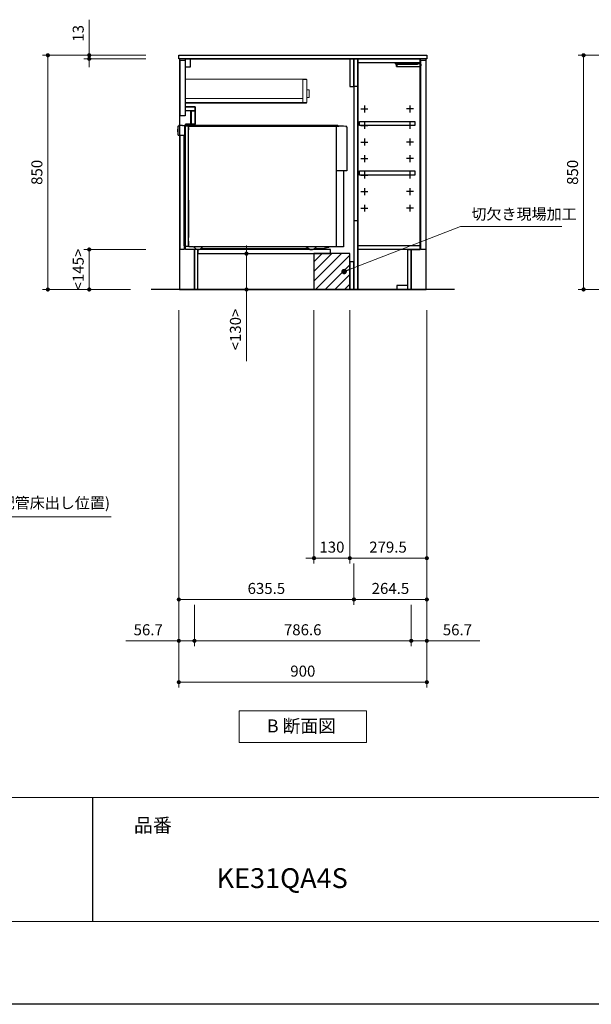
# Model space of a CAD drawing. Extents: x 13300 to 32894, y 31800 to 40909.
# Drawn here: x 20035 to 22109, y 31900 to 35473 of the extents above; entities that cross this region are included whole.
import ezdxf

# ---------------------------------------------------------------- set-up
doc = ezdxf.new("R2010")
doc.units = 0
doc.header["$LTSCALE"] = 80
doc.header["$MEASUREMENT"] = 0
doc.layers.get('0').update_dxf_attribs({"linetype": 'CONTINUOUS'})
doc.layers.get('DEFPOINTS').update_dxf_attribs({"linetype": 'CONTINUOUS'})
doc.layers.add('1', color=7, linetype='CONTINUOUS')
doc.layers.add('KABE', color=130, linetype='CONTINUOUS')
for name, color, linetype, lineweight in [('図面枠', 3, 'CONTINUOUS', 15), ('寸法ﾚｲﾔｰ', 30, 'CONTINUOUS', 13), ('細線ﾚｲﾔｰ', 91, 'CONTINUOUS', 9)]:
    doc.layers.add(name, color=color, linetype=linetype, lineweight=lineweight)
doc.styles.add('sanwa1', font='romans.shx', dxfattribs={"bigfont": 'extfont2.shx'})
doc.dimstyles.new('sanwa1', dxfattribs={"dimtxt": 40, "dimasz": 15, "dimexe": 20, "dimexo": 20, "dimgap": 20, "dimtad": 1, "dimdsep": 46, "dimtxsty": 'sanwa1', "dimblk1": 'DOT', "dimblk2": 'DOT', "dimsah": 1, "dimcen": 0, "dimclrd": 256, "dimclre": 256, "dimclrt": 256, "dimadec": 0, "dimazin": 0, "dimtfac": 1, "dimtix": 1, "dimtmove": 0, "dimatfit": 0, "dimldrblk": 'DOT', "dimfxl": 1, "dimtolj": 1, "dimtzin": 0, "dimlwd": 13, "dimlwe": 13, "dimarcsym": 1})

# ---------------------------------------------------------------- blocks, each defined once
blk = doc.blocks.new('_DOT')
at = {"color": 0, "linetype": 'ByBlock'}
blk.add_line((-0.5, 0), (-1, 0), dxfattribs=at)
at = {"color": 0, "linetype": 'ByBlock', "const_width": 0.5}
blk.add_lwpolyline([(-0.25, 0, 1), (0.25, 0, 1)], format="xyb", close=True, dxfattribs=at)
blk = doc.blocks.new('*D1018')
at = {"layer": 'DEFPOINTS', "color": 0}
for p in [(19349.6, 34438.7), (19699.6, 34438.7), (19349.6, 33668.7)]:
    blk.add_point(p, dxfattribs=at)
at = {"layer": '寸法ﾚｲﾔｰ', "linetype": 'Continuous', "lineweight": 13}
for p, q in [((19349.6, 34418.7), (19349.6, 33648.7)), ((19699.6, 34418.7), (19699.6, 33648.7)), ((19334.6, 33668.7), (19319.6, 33668.7)), ((19699.6, 33668.7), (19349.6, 33668.7)), ((19699.6, 33668.7), (20366.6, 33668.7)), ((19714.6, 33668.7), (19729.6, 33668.7))]:
    blk.add_line(p, q, dxfattribs=at)
at = {"layer": '寸法ﾚｲﾔｰ', "lineweight": 13, "xscale": 15, "yscale": 15, "zscale": 15}
blk.add_blockref('_DOT', (19349.6, 33668.7), dxfattribs=at)
at = {"layer": '寸法ﾚｲﾔｰ', "lineweight": 13, "xscale": 15, "yscale": 15, "zscale": 15, "rotation": 180}
blk.add_blockref('_DOT', (19699.6, 33668.7), dxfattribs=at)
at = {"layer": '寸法ﾚｲﾔｰ', "insert": (20053.4, 33719.1), "char_height": 40, "attachment_point": 5, "style": 'sanwa1'}
blk.add_mtext('\\A1;{\\A1;350}(ガス配管床出し位置)', dxfattribs=at)
blk = doc.blocks.new('*D1040')
at = {"layer": 'DEFPOINTS', "color": 0}
for p in [(20512.5, 35343.7), (20137.5, 34493.7), (20457.5, 34493.7)]:
    blk.add_point(p, dxfattribs=at)
at = {"layer": '寸法ﾚｲﾔｰ', "linetype": 'Continuous', "lineweight": 13}
for p, q in [((20492.5, 35343.7), (20117.5, 35343.7)), ((20137.5, 35328.7), (20137.5, 34508.7)), ((20437.5, 34493.7), (20117.5, 34493.7))]:
    blk.add_line(p, q, dxfattribs=at)
at = {"layer": '寸法ﾚｲﾔｰ', "lineweight": 13, "xscale": 15, "yscale": 15, "zscale": 15}
for p, rotation in [((20137.5, 35343.7), 90), ((20137.5, 34493.7), 270)]:
    blk.add_blockref('_DOT', p, dxfattribs=dict(at, rotation=rotation))
at = {"layer": '寸法ﾚｲﾔｰ', "insert": (20097.5, 34918.7), "char_height": 40, "attachment_point": 5, "rotation": 90, "style": 'sanwa1'}
blk.add_mtext('\\A1;850', dxfattribs=at)
blk = doc.blocks.new('*D1041')
at = {"layer": 'DEFPOINTS', "color": 0}
for p in [(20512.5, 35343.7), (20287.5, 35330.7), (20512.5, 35330.7)]:
    blk.add_point(p, dxfattribs=at)
at = {"layer": '寸法ﾚｲﾔｰ', "linetype": 'Continuous', "lineweight": 13}
for p, q in [((20287.5, 35343.7), (20287.5, 35472.7)), ((20492.5, 35343.7), (20267.5, 35343.7)), ((20287.5, 35358.7), (20287.5, 35373.7)), ((20287.5, 35343.7), (20287.5, 35330.7)), ((20492.5, 35330.7), (20267.5, 35330.7)), ((20287.5, 35315.7), (20287.5, 35300.7))]:
    blk.add_line(p, q, dxfattribs=at)
at = {"layer": '寸法ﾚｲﾔｰ', "lineweight": 13, "xscale": 15, "yscale": 15, "zscale": 15}
for p, rotation in [((20287.5, 35343.7), 270), ((20287.5, 35330.7), 90)]:
    blk.add_blockref('_DOT', p, dxfattribs=dict(at, rotation=rotation))
at = {"layer": '寸法ﾚｲﾔｰ', "insert": (20247.5, 35423.2), "char_height": 40, "attachment_point": 5, "rotation": 90, "style": 'sanwa1'}
blk.add_mtext('\\A1;\\A1;13', dxfattribs=at)
blk = doc.blocks.new('*D1042')
at = {"layer": 'DEFPOINTS', "color": 0}
for p in [(20287.5, 34638.7), (20512.5, 34638.7), (20457.5, 34493.7)]:
    blk.add_point(p, dxfattribs=at)
at = {"layer": '寸法ﾚｲﾔｰ', "linetype": 'Continuous', "lineweight": 13}
for p, q in [((20492.5, 34638.7), (20267.5, 34638.7)), ((20287.5, 34508.7), (20287.5, 34623.7)), ((20437.5, 34493.7), (20267.5, 34493.7))]:
    blk.add_line(p, q, dxfattribs=at)
at = {"layer": '寸法ﾚｲﾔｰ', "lineweight": 13, "xscale": 15, "yscale": 15, "zscale": 15}
for p, rotation in [((20287.5, 34638.7), 90), ((20287.5, 34493.7), 270)]:
    blk.add_blockref('_DOT', p, dxfattribs=dict(at, rotation=rotation))
at = {"layer": '寸法ﾚｲﾔｰ', "insert": (20247.5, 34566.2), "char_height": 40, "attachment_point": 5, "rotation": 90, "style": 'sanwa1'}
blk.add_mtext('\\A1;\\A1;<145>', dxfattribs=at)
blk = doc.blocks.new('*D1043')
at = {"layer": 'DEFPOINTS', "color": 0}
for p in [(20612.5, 34438.7), (21512.5, 34438.7), (20612.5, 33068.7)]:
    blk.add_point(p, dxfattribs=at)
at = {"layer": '寸法ﾚｲﾔｰ', "linetype": 'Continuous', "lineweight": 13}
for p, q in [((20612.5, 34418.7), (20612.5, 33048.7)), ((21512.5, 34418.7), (21512.5, 33048.7)), ((21497.5, 33068.7), (20627.5, 33068.7))]:
    blk.add_line(p, q, dxfattribs=at)
at = {"layer": '寸法ﾚｲﾔｰ', "lineweight": 13, "xscale": 15, "yscale": 15, "zscale": 15, "rotation": 180}
blk.add_blockref('_DOT', (20612.5, 33068.7), dxfattribs=at)
at = {"layer": '寸法ﾚｲﾔｰ', "lineweight": 13, "xscale": 15, "yscale": 15, "zscale": 15}
blk.add_blockref('_DOT', (21512.5, 33068.7), dxfattribs=at)
at = {"layer": '寸法ﾚｲﾔｰ', "insert": (21062.5, 33108.7), "char_height": 40, "attachment_point": 5, "style": 'sanwa1'}
blk.add_mtext('\\A1;900', dxfattribs=at)
blk = doc.blocks.new('*D1044')
at = {"layer": 'DEFPOINTS', "color": 0}
for p in [(21103, 34438.7), (21233, 34438.7), (21103, 33518.7)]:
    blk.add_point(p, dxfattribs=at)
at = {"layer": '寸法ﾚｲﾔｰ', "linetype": 'Continuous', "lineweight": 13}
for p, q in [((21103, 34418.7), (21103, 33498.7)), ((21233, 34418.7), (21233, 33498.7)), ((21088, 33518.7), (21073, 33518.7)), ((21233, 33518.7), (21103, 33518.7)), ((21248, 33518.7), (21263, 33518.7))]:
    blk.add_line(p, q, dxfattribs=at)
at = {"layer": '寸法ﾚｲﾔｰ', "lineweight": 13, "xscale": 15, "yscale": 15, "zscale": 15}
blk.add_blockref('_DOT', (21103, 33518.7), dxfattribs=at)
at = {"layer": '寸法ﾚｲﾔｰ', "lineweight": 13, "xscale": 15, "yscale": 15, "zscale": 15, "rotation": 180}
blk.add_blockref('_DOT', (21233, 33518.7), dxfattribs=at)
at = {"layer": '寸法ﾚｲﾔｰ', "insert": (21168, 33558.7), "char_height": 40, "attachment_point": 5, "style": 'sanwa1'}
blk.add_mtext('\\A1;130', dxfattribs=at)
blk = doc.blocks.new('*D1045')
at = {"layer": 'DEFPOINTS', "color": 0}
for p in [(21233, 34438.7), (21512.5, 34438.7), (21233, 33518.7)]:
    blk.add_point(p, dxfattribs=at)
at = {"layer": '寸法ﾚｲﾔｰ', "linetype": 'Continuous', "lineweight": 13}
for p, q in [((21233, 34418.7), (21233, 33498.7)), ((21512.5, 34418.7), (21512.5, 33498.7)), ((21497.5, 33518.7), (21248, 33518.7))]:
    blk.add_line(p, q, dxfattribs=at)
at = {"layer": '寸法ﾚｲﾔｰ', "lineweight": 13, "xscale": 15, "yscale": 15, "zscale": 15, "rotation": 180}
blk.add_blockref('_DOT', (21233, 33518.7), dxfattribs=at)
at = {"layer": '寸法ﾚｲﾔｰ', "lineweight": 13, "xscale": 15, "yscale": 15, "zscale": 15}
blk.add_blockref('_DOT', (21512.5, 33518.7), dxfattribs=at)
at = {"layer": '寸法ﾚｲﾔｰ', "insert": (21371.5, 33558.7), "char_height": 40, "attachment_point": 5, "style": 'sanwa1'}
blk.add_mtext('\\A1;279.5', dxfattribs=at)
blk = doc.blocks.new('*D1046')
at = {"layer": 'DEFPOINTS', "color": 0}
for p in [(20669.2, 33368.7), (21455.8, 33368.7), (21455.8, 33218.7)]:
    blk.add_point(p, dxfattribs=at)
at = {"layer": '寸法ﾚｲﾔｰ', "linetype": 'Continuous', "lineweight": 13}
for p, q in [((20669.2, 33348.7), (20669.2, 33198.7)), ((21455.8, 33348.7), (21455.8, 33198.7)), ((20684.2, 33218.7), (21440.8, 33218.7))]:
    blk.add_line(p, q, dxfattribs=at)
at = {"layer": '寸法ﾚｲﾔｰ', "lineweight": 13, "xscale": 15, "yscale": 15, "zscale": 15, "rotation": 180}
blk.add_blockref('_DOT', (20669.2, 33218.7), dxfattribs=at)
at = {"layer": '寸法ﾚｲﾔｰ', "lineweight": 13, "xscale": 15, "yscale": 15, "zscale": 15}
blk.add_blockref('_DOT', (21455.8, 33218.7), dxfattribs=at)
at = {"layer": '寸法ﾚｲﾔｰ', "insert": (21062, 33258.7), "char_height": 40, "attachment_point": 5, "style": 'sanwa1'}
blk.add_mtext('\\A1;786.6', dxfattribs=at)
blk = doc.blocks.new('*D1047')
at = {"layer": 'DEFPOINTS', "color": 0}
for p in [(20612.5, 34438.7), (20669.2, 33368.7), (20669.2, 33218.7)]:
    blk.add_point(p, dxfattribs=at)
at = {"layer": '寸法ﾚｲﾔｰ', "linetype": 'Continuous', "lineweight": 13}
for p, q in [((20612.5, 34418.7), (20612.5, 33198.7)), ((20669.2, 33348.7), (20669.2, 33198.7)), ((20612.5, 33218.7), (20420.6, 33218.7)), ((20597.5, 33218.7), (20582.5, 33218.7)), ((20612.5, 33218.7), (20669.2, 33218.7)), ((20684.2, 33218.7), (20699.2, 33218.7))]:
    blk.add_line(p, q, dxfattribs=at)
at = {"layer": '寸法ﾚｲﾔｰ', "lineweight": 13, "xscale": 15, "yscale": 15, "zscale": 15}
blk.add_blockref('_DOT', (20612.5, 33218.7), dxfattribs=at)
at = {"layer": '寸法ﾚｲﾔｰ', "lineweight": 13, "xscale": 15, "yscale": 15, "zscale": 15, "rotation": 180}
blk.add_blockref('_DOT', (20669.2, 33218.7), dxfattribs=at)
at = {"layer": '寸法ﾚｲﾔｰ', "insert": (20501.5, 33258.7), "char_height": 40, "attachment_point": 5, "style": 'sanwa1'}
blk.add_mtext('\\A1;56.7', dxfattribs=at)
blk = doc.blocks.new('*D1048')
at = {"layer": 'DEFPOINTS', "color": 0}
for p in [(21512.5, 34438.7), (21455.8, 33368.7), (21455.8, 33218.7)]:
    blk.add_point(p, dxfattribs=at)
at = {"layer": '寸法ﾚｲﾔｰ', "linetype": 'Continuous', "lineweight": 13}
for p, q in [((21512.5, 34418.7), (21512.5, 33198.7)), ((21455.8, 33348.7), (21455.8, 33198.7)), ((21440.8, 33218.7), (21425.8, 33218.7)), ((21512.5, 33218.7), (21455.8, 33218.7)), ((21512.5, 33218.7), (21704.4, 33218.7)), ((21527.5, 33218.7), (21542.5, 33218.7))]:
    blk.add_line(p, q, dxfattribs=at)
at = {"layer": '寸法ﾚｲﾔｰ', "lineweight": 13, "xscale": 15, "yscale": 15, "zscale": 15}
blk.add_blockref('_DOT', (21455.8, 33218.7), dxfattribs=at)
at = {"layer": '寸法ﾚｲﾔｰ', "lineweight": 13, "xscale": 15, "yscale": 15, "zscale": 15, "rotation": 180}
blk.add_blockref('_DOT', (21512.5, 33218.7), dxfattribs=at)
at = {"layer": '寸法ﾚｲﾔｰ', "insert": (21623.4, 33258.7), "char_height": 40, "attachment_point": 5, "style": 'sanwa1'}
blk.add_mtext('\\A1;56.7', dxfattribs=at)
blk = doc.blocks.new('Bdanmenzu')
at = {"layer": '図面枠', "linetype": 'Continuous'}
for p, q in [((461.5, 115.2), (0, 115.2)), ((0, 115.2), (0, 0)), ((461.5, 0), (461.5, 115.2)), ((0, 0), (461.5, 0))]:
    blk.add_line(p, q, dxfattribs=at)
at = {"layer": '図面枠', "insert": (100.4, 60.4), "char_height": 47.267, "attachment_point": 4, "line_spacing_factor": 1.27449, "style": 'sanwa1'}
blk.add_mtext('{\\f小塚ゴシック Pr6N M|b0|i0|c128|p0;B 断面図}', dxfattribs=at)
blk = doc.blocks.new('*D1049')
at = {"layer": 'DEFPOINTS', "color": 0}
for p in [(21512.5, 34438.7), (21248, 33518.7), (21248, 33368.7)]:
    blk.add_point(p, dxfattribs=at)
at = {"layer": '寸法ﾚｲﾔｰ', "linetype": 'Continuous', "lineweight": 13}
for p, q in [((21512.5, 34418.7), (21512.5, 33348.7)), ((21248, 33498.7), (21248, 33348.7)), ((21497.5, 33368.7), (21263, 33368.7))]:
    blk.add_line(p, q, dxfattribs=at)
at = {"layer": '寸法ﾚｲﾔｰ', "lineweight": 13, "xscale": 15, "yscale": 15, "zscale": 15, "rotation": 180}
blk.add_blockref('_DOT', (21248, 33368.7), dxfattribs=at)
at = {"layer": '寸法ﾚｲﾔｰ', "lineweight": 13, "xscale": 15, "yscale": 15, "zscale": 15}
blk.add_blockref('_DOT', (21512.5, 33368.7), dxfattribs=at)
at = {"layer": '寸法ﾚｲﾔｰ', "insert": (21380.2, 33408.7), "char_height": 40, "attachment_point": 5, "style": 'sanwa1'}
blk.add_mtext('\\A1;264.5', dxfattribs=at)
blk = doc.blocks.new('*D1050')
at = {"layer": 'DEFPOINTS', "color": 0}
for p in [(20612.5, 34438.7), (21248, 33518.7), (21248, 33368.7)]:
    blk.add_point(p, dxfattribs=at)
at = {"layer": '寸法ﾚｲﾔｰ', "linetype": 'Continuous', "lineweight": 13}
for p, q in [((20612.5, 34418.7), (20612.5, 33348.7)), ((21248, 33498.7), (21248, 33348.7)), ((20627.5, 33368.7), (21233, 33368.7))]:
    blk.add_line(p, q, dxfattribs=at)
at = {"layer": '寸法ﾚｲﾔｰ', "lineweight": 13, "xscale": 15, "yscale": 15, "zscale": 15, "rotation": 180}
blk.add_blockref('_DOT', (20612.5, 33368.7), dxfattribs=at)
at = {"layer": '寸法ﾚｲﾔｰ', "lineweight": 13, "xscale": 15, "yscale": 15, "zscale": 15}
blk.add_blockref('_DOT', (21248, 33368.7), dxfattribs=at)
at = {"layer": '寸法ﾚｲﾔｰ', "insert": (20930.2, 33408.7), "char_height": 40, "attachment_point": 5, "style": 'sanwa1'}
blk.add_mtext('\\A1;635.5', dxfattribs=at)
blk = doc.blocks.new('*D1051')
at = {"layer": 'DEFPOINTS', "color": 0}
for p in [(20858, 34623.7), (21103, 34623.7), (21103, 34493.7)]:
    blk.add_point(p, dxfattribs=at)
at = {"layer": '寸法ﾚｲﾔｰ', "linetype": 'Continuous', "lineweight": 13}
for p, q in [((21083, 34623.7), (20838, 34623.7)), ((20858, 34638.7), (20858, 34653.7)), ((20858, 34493.7), (20858, 34623.7)), ((21083, 34493.7), (20838, 34493.7)), ((20858, 34493.7), (20858, 34233.2)), ((20858, 34478.7), (20858, 34463.7))]:
    blk.add_line(p, q, dxfattribs=at)
at = {"layer": '寸法ﾚｲﾔｰ', "lineweight": 13, "xscale": 15, "yscale": 15, "zscale": 15}
for p, rotation in [((20858, 34623.7), 270), ((20858, 34493.7), 90)]:
    blk.add_blockref('_DOT', p, dxfattribs=dict(at, rotation=rotation))
at = {"layer": '寸法ﾚｲﾔｰ', "insert": (20818, 34348.4), "char_height": 40, "attachment_point": 5, "rotation": 90, "style": 'sanwa1'}
blk.add_mtext('\\A1;\\A1;<130>', dxfattribs=at)
blk = doc.blocks.new('*D1079')
at = {"layer": 'DEFPOINTS', "color": 0}
for p in [(22456.1, 35343.7), (22081.1, 34493.7), (22401.1, 34493.7)]:
    blk.add_point(p, dxfattribs=at)
at = {"layer": '寸法ﾚｲﾔｰ', "linetype": 'Continuous', "lineweight": 13}
for p, q in [((22436.1, 35343.7), (22061.1, 35343.7)), ((22081.1, 35328.7), (22081.1, 34508.7)), ((22381.1, 34493.7), (22061.1, 34493.7))]:
    blk.add_line(p, q, dxfattribs=at)
at = {"layer": '寸法ﾚｲﾔｰ', "lineweight": 13, "xscale": 15, "yscale": 15, "zscale": 15}
for p, rotation in [((22081.1, 35343.7), 90), ((22081.1, 34493.7), 270)]:
    blk.add_blockref('_DOT', p, dxfattribs=dict(at, rotation=rotation))
at = {"layer": '寸法ﾚｲﾔｰ', "insert": (22041.1, 34918.7), "char_height": 40, "attachment_point": 5, "rotation": 90, "style": 'sanwa1'}
blk.add_mtext('\\A1;850', dxfattribs=at)
blk = doc.blocks.new('A$C66026C5E')
at = {"layer": '細線ﾚｲﾔｰ', "lineweight": 5}
for points in [[(440, 132), (440, 133.4), (0, 133.4), (0, 46.5), (440, 46.5), (440, 48)], [(442, 66.3), (450, 66.3), (450, 94.7), (442, 94.7)]]:
    blk.add_lwpolyline(points, dxfattribs=at)
for points in [[(427, 48), (442, 48), (442, 132), (427, 132)], [(0, 48), (427, 48), (427, 63), (0, 63)]]:
    blk.add_lwpolyline(points, close=True, dxfattribs=at)
blk = doc.blocks.new('A$C650170FD')
at = {"color": 7, "linetype": 'Continuous'}
for p, q in [((0, 436.1), (0.3, 436.4)), ((0, 436.1), (0.3, 436.4)), ((0, 435.7), (0, 436.1)), ((0, 435), (0, 435.7)), ((0, 428), (0, 435)), ((0.3, 436.4), (0.5, 436.4)), ((0.5, 446.2), (0.5, 416.1)), ((3, 448.7), (3.5, 448.7)), ((3.5, 448.7), (3.5, 449.4)), ((15.4, 450), (4.1, 450)), ((15.4, 450), (17.1, 450)), ((22.6, 450.2), (22.6, 450.3)), ((22.9, 449.7), (23.1, 449.7)), ((23.1, 450.8), (24.6, 450.8)), ((24.5, 449.5), (23.1, 449.7)), ((25.8, 449.2), (24.5, 449.5)), ((24.6, 450.8), (30.2, 450.7)), ((25.5, 448.7), (25.5, 448.7)), ((25.5, 448.4), (25.5, 448.7)), ((25.5, 447.4), (25.5, 448.4)), ((25.5, 13), (25.5, 447.4)), ((26.2, 449.4), (26.5, 449.4)), ((26.5, 449.4), (27.1, 449.4)), ((27.2, 449.4), (27.1, 449.4)), ((27.2, 449.4), (27.8, 449.4)), ((28.8, 449.4), (27.8, 449.4)), ((28.8, 449.4), (37, 449.2)), ((29.7, 450.2), (29.7, 449.4)), ((30.2, 450.7), (30.7, 450.7)), ((38.8, 450.5), (30.7, 450.7)), ((37.8, 449), (38.8, 449)), ((38.8, 450.5), (39.3, 450.5)), ((38.8, 449), (39.8, 449)), ((38.8, 449), (38.8, 449)), ((39, 447.5), (584, 447.5)), ((39, 14.2), (39, 447.2)), ((39, 12), (39, 443.5)), ((39, 30), (39, 443.5)), ((39, 443.1), (39, 434.9)), ((39, 434.9), (39, 433.8)), ((39, 429.8), (39, 429.6)), ((577.5, 450), (39.8, 450)), ((39.8, 449), (39.8, 450)), ((39.8, 449), (39.8, 449)), ((584, 447.5), (564, 447.5)), ((576, 10), (576, 447.5)), ((582.7, 447.8), (579, 449.7)), ((600.3, 447.5), (584, 447.5)), ((609.9, 446.5), (600.5, 447.5)), ((610, 446.5), (611.3, 446.5)), ((613.4, 444.4), (613.4, 286)), ((0, 427.2), (0, 428)), ((0, 426.9), (0, 427.2)), ((0, 426.9), (0.3, 426.6)), ((0.3, 426.6), (0.5, 426.6)), ((1.1, 415.5), (23.5, 415.5)), ((1.6, 415.5), (1.6, 415.5)), ((23.5, 13.5), (23.5, 415.5)), ((39, 425.6), (39, 426.1)), ((39, 421.3), (39, 421.1)), ((39, 406.9), (39, 407.8)), ((39, 406.8), (39, 406.9)), ((39, 403.1), (39, 406.8)), ((613.4, 286), (576, 286)), ((39, 179), (39, 43.5)), ((23.5, 13.5), (25.5, 13.5)), ((26.5, 12), (27.1, 12)), ((27.1, 12), (37, 12.2)), ((39, 30), (39, 12)), ((54, 10), (41, 10)), ((508.7, 10), (56.5, 10)), ((84.1, 4), (472.8, 4)), ((476.1, 1.8), (467.6, 7.5)), ((482, 0), (486, 0)), ((482, 0), (486, 0)), ((491.9, 1.8), (500.4, 7.5)), ((495.2, 4), (528.8, 4)), ((600.9, 10), (508.7, 10)), ((546.7, 7.9), (531.3, 4.3)), ((549.6, 9.6), (547.7, 8.4))]:
    blk.add_line(p, q, dxfattribs=at)
blk.add_line((600.9, 286), (600.9, 10))
for centre, radius, start, end in [((3, 446.2), 2.5, 90, 180), ((4.1, 449.4), 0.6, 90, 180), ((17.1, 434.5), 15.5, 57.2417, 90), ((23.1, 450.3), 0.502, 86.2576, 179.8737), ((23.1, 450.2), 0.505, 180.2835, 265.3623), ((26.2, 448.7), 0.7, 91, 180), ((30.2, 450.2), 0.5, 87.5862, 179.9858), ((37, 447.2), 2, 0, 89), ((39.3, 450), 0.5, 0.0159, 90.4772), ((39.3, 450), 0.5, 0.0159, 90.4772), ((577.5, 446.7), 3.3, 63.4345, 89.9996), ((584, 450.5), 3, 243.4363, 270.0013), ((600.3, 446.2), 1.3, 84.1788, 89.9788), ((611.3, 444.4), 2.1, 0, 90), ((1.1, 416.1), 0.6, 180, 270), ((26.5, 13), 1, 180, 268), ((37, 14.2), 2, 271, 0), ((41, 12), 2, 180, 270), ((41, 12), 2, 180, 270), ((54, 0), 10, 36.8699, 90), ((74, 15), 15, 216.8699, 323.1301), ((94, 0), 10, 90, 143.1301), ((459.3, -5), 15, 56.3096, 89.9997), ((482, 10.6), 10.6, 236.3096, 269.9996), ((486, 10.6), 10.6, 270.0004, 303.6904), ((508.7, -5), 15, 90.0004, 123.6904), ((528.8, 14.6), 10.6, 270.0003, 283.2408), ((546, 10.9), 3.1, 283.2377, 303.6872), ((550.9, 7.5), 2.5, 90.0004, 123.6905)]:
    blk.add_arc(centre, radius, start, end, dxfattribs=at)
blk = doc.blocks.new('A$C66036376')
for points in [[(0, 0), (0, -837), (-566, -837), (-566, -692), (-611, -692), (-611, -239), (-576, -239), (-576, -174), (-611, -174), (-611, 0)], [(-611, 0), (-594, 0), (-594, -30), (-611, -30)], [(0, 0), (-15, 0), (-15, -100), (0, -100)], [(-630.5, -5), (-612.5, -5), (-612.5, -207), (-630.5, -207)], [(-611, -174), (-576, -174), (-576, -189), (-611, -189)], [(-591.6, -189), (-591, -189), (-591, -237.5), (-591.6, -237.5)], [(-591, -189), (-576, -189), (-576, -237.5), (-591, -237.5)], [(-611, -239), (-576, -239), (-576, -237.5), (-611, -237.5)], [(-566, -707), (-84.5, -707), (-84.5, -692), (-566, -692)], [(0, -737), (-15, -737), (-15, -837), (0, -837)]]:
    blk.add_lwpolyline(points, close=True)
at = {"linetype": 'Continuous'}
blk.add_lwpolyline([(-630.5, -277), (-615.5, -277), (-615.5, -692), (-630.5, -692)], close=True, dxfattribs=at)
at = {"layer": '1'}
blk.add_lwpolyline([(-578, -692), (-578.8, -692), (-578.8, -837), (-578, -837)], close=True, dxfattribs=at)
blk.add_blockref('A$C650170FD', (-639, -692))
at = {"layer": '細線ﾚｲﾔｰ'}
blk.add_blockref('A$C66026C5E', (-612.5, -207), dxfattribs=at)
blk = doc.blocks.new('A$C3EAA32FE')
at = {"linetype": 'Continuous'}
for p, q in [((0, 12.5), (25, 12.5)), ((12.5, 25), (12.5, 0))]:
    blk.add_line(p, q, dxfattribs=at)
blk = doc.blocks.new('A$C66026DBF')
at = {"color": 7, "linetype": 'Continuous'}
for p, q in [((0, 9.2), (0, 10.8)), ((0, 8.7), (0, 9.2)), ((0, 8.2), (0, 8.7)), ((0, 7.2), (0, 8.2)), ((0, 6.8), (0, 7.2)), ((0, 5.2), (0, 6.8)), ((0, 0.9), (0, 5.2)), ((0.5, 11.2), (1.5, 11.2)), ((0.5, 0.4), (1.5, 0.4)), ((1.5, 9.4), (1.5, 11.4)), ((1.5, 11.4), (1.7, 11.4)), ((1.5, 9.4), (1.5, 8.8)), ((1.5, 8.8), (1.5, 7.9)), ((1.5, 7.9), (1.5, 5.8)), ((1.5, 5.8), (1.5, 0)), ((1.5, 0), (84.7, 0)), ((1.7, 11.4), (75.9, 11.4)), ((75.9, 11.4), (84.7, 11.4)), ((84.7, 11.4), (85.7, 11.4)), ((85.7, 11.4), (85.7, 5.8)), ((87.4, 9.3), (85.7, 9.4)), ((85.7, 5.8), (85.7, 1)), ((85.7, 2.2), (87.4, 2.3)), ((87.9, 9.2), (87.9, 9.2)), ((87.9, 9.2), (87.9, 9.2)), ((87.9, 2.4), (87.9, 2.4)), ((87.9, 2.4), (87.9, 2.4)), ((88.4, 8.6), (88.2, 8.6)), ((88.2, 8.6), (88.2, 3)), ((88.2, 3.1), (88.4, 3.1))]:
    blk.add_line(p, q, dxfattribs=at)
for centre, radius, start, end in [((0.5, 10.8), 0.5, 90, 180), ((0.5, 0.9), 0.5, 180, 270), ((84.7, 1), 1, 270, 0), ((87.4, 8.6), 0.8, 0, 51.7227), ((87.4, 3), 0.8, 308.2773, 0), ((88.4, 8.4), 0.1, 8.0574, 90), ((88.4, 3.2), 0.1, 270, 351.9426), ((69.7, 5.8), 19, 0, 8.0574), ((69.7, 5.8), 19, 351.9426, 0)]:
    blk.add_arc(centre, radius, start, end, dxfattribs=at)
for points in [[(87.9, 9.2), (87.9, 9.2), (87.9, 9.2), (87.9, 9.2), (87.8, 9.2), (87.8, 9.2), (87.8, 9.2), (87.7, 9.3), (87.6, 9.3), (87.6, 9.3), (87.5, 9.3), (87.4, 9.3), (87.4, 9.3), (87.4, 9.3)], [(87.4, 2.3), (87.4, 2.3), (87.5, 2.3), (87.5, 2.3), (87.5, 2.3), (87.6, 2.3), (87.6, 2.3), (87.6, 2.3), (87.7, 2.3), (87.7, 2.3), (87.7, 2.3), (87.7, 2.3), (87.8, 2.4), (87.8, 2.4), (87.8, 2.4), (87.8, 2.4), (87.8, 2.4), (87.9, 2.4), (87.9, 2.4), (87.9, 2.4), (87.9, 2.4), (87.9, 2.4), (87.9, 2.4), (87.9, 2.4), (87.9, 2.4), (87.9, 2.4), (87.9, 2.4)]]:
    blk.add_spline(points, degree=3, dxfattribs=at)
blk = doc.blocks.new('A$C66026DDB')
at = {"color": 7, "linetype": 'Continuous'}
for p, q in [((0, 11.4), (0, 13.2)), ((0, 13.2), (2, 13.2)), ((0, 11.4), (0, 11.4)), ((1, 8), (0, 11.4)), ((78.9, 11.4), (0, 11.4)), ((3, 8), (1, 8)), ((87.7, 13.2), (2, 13.2)), ((78.7, 8), (3, 8)), ((78.9, 11.4), (78.7, 8)), ((87.7, 11.4), (78.9, 11.4)), ((87.7, 13.2), (88.7, 13.2)), ((88.7, 11.4), (87.7, 11.4)), ((88.7, 13.2), (88.7, 11.4))]:
    blk.add_line(p, q, dxfattribs=at)
at = {"layer": '1'}
blk.add_blockref('A$C66026DBF', (3, 0), dxfattribs=at)
blk = doc.blocks.new('A$C66036464')
for points in [[(0, -837), (195, -837), (195, -692), (240, -692), (240, 0), (0, 0)], [(0.5, 0), (12.5, 0), (12.5, -100), (0.5, -100)], [(15, 0), (12.5, 0), (12.5, -837), (15, -837)], [(240, -15), (15, -15), (15, 0), (240, 0)], [(220.5, -242), (20.5, -242), (20.5, -227), (220.5, -227)], [(220.5, -422), (20.5, -422), (20.5, -407), (220.5, -407)], [(0.5, -587), (12.5, -587), (12.5, -837), (0.5, -837)], [(240, -692), (15, -692), (15, -677), (240, -677)], [(195, -822), (155, -822), (155, -837), (195, -837)]]:
    blk.add_lwpolyline(points, close=True)
at = {"layer": '1'}
for points in [[(243, -5), (261, -5), (261, -692), (243, -692)], [(207.8, -692), (207, -692), (207, -837), (207.8, -837)]]:
    blk.add_lwpolyline(points, close=True, dxfattribs=at)
for p in [(25.5, -194.5), (25.5, -254.5), (25.5, -314.5), (25.5, -374.5), (25.5, -434.5), (25.5, -494.5), (25.5, -554.5)]:
    blk.add_blockref('A$C3EAA32FE', p)
at = {"xscale": -1}
for p in [(215.5, -194.5), (215.5, -254.5), (215.5, -314.5), (215.5, -374.5), (215.5, -434.5), (215.5, -494.5), (215.5, -554.5)]:
    blk.add_blockref('A$C3EAA32FE', p, dxfattribs=at)
at = {"layer": '1'}
blk.add_blockref('A$C66026DDB', (151.3, -28.2), dxfattribs=at)

msp = doc.modelspace()

# ---------------------------------------------------------------- hatches: boundary and pattern name
at = {"linetype": 'Continuous'}
h = msp.add_hatch(dxfattribs=at)
h.set_pattern_fill('ANSI31', color=256, scale=200, style=0)
h.set_pattern_definition([(45, (59769.35, -9541.308), (-17.67767, 17.67767), [])])
h.paths.add_polyline_path([(21102.962, 34493.672), (21232.962, 34493.672), (21232.962, 34623.672), (21102.962, 34623.672)])

# ---------------------------------------------------------------- linework, layer by layer
msp.add_line((20299.599, 32649.599), (20299.599, 32199.599))
msp.add_lwpolyline([(20612.462, 35343.672), (21512.462, 35343.672), (21512.462, 35330.672), (20612.462, 35330.672)], close=True)
for points in [[(20614.462, 34493.672), (21510.462, 34493.672), (21510.462, 35330.672), (20614.462, 35330.672)], [(21102.962, 34493.672), (21232.962, 34493.672), (21232.962, 34623.672), (21102.962, 34623.672)]]:
    msp.add_lwpolyline(points, close=True, dxfattribs=at)
at = {"layer": 'DEFPOINTS'}
msp.add_line((25999.599, 31899.599), (13399.599, 31899.599), dxfattribs=at)
at = {"layer": 'KABE', "linetype": 'Continuous'}
msp.add_line((21612.46, 34493.672), (20512.46, 34493.672), dxfattribs=at)
at = {"layer": '図面枠'}
for p, q in [((13699.599, 32649.599), (25699.599, 32649.599)), ((13699.599, 32199.599), (25699.599, 32199.599))]:
    msp.add_line(p, q, dxfattribs=at)

# ---------------------------------------------------------------- block references
at = {"linetype": 'Continuous'}
msp.add_blockref('Bdanmenzu', (20831.714, 32849.403), dxfattribs=at)
at = {"layer": '1'}
for name in ['A$C66036376', 'A$C66036464']:
    msp.add_blockref(name, (21247.962, 35330.672), dxfattribs=at)

# ---------------------------------------------------------------- texts
at = {"layer": '図面枠', "linetype": 'Continuous', "style": 'sanwa1'}
msp.add_text('KE31QA4S', height=72, dxfattribs=at).set_placement((20749.599, 32321.536))
at = {"layer": '図面枠', "insert": (20449.599, 32574.599), "char_height": 50.4, "attachment_point": 1, "line_spacing_factor": 2.243545, "style": 'sanwa1'}
msp.add_mtext('{\\f小塚ゴシック Pr6N M|b0|i0|c128|p0;品番}', dxfattribs=at)
at = {"layer": '寸法ﾚｲﾔｰ', "color": 7, "linetype": 'Continuous', "insert": (21674.059, 34762.134), "char_height": 40, "attachment_point": 4, "style": 'sanwa1'}
msp.add_mtext('切欠き現場加工', dxfattribs=at)

# ---------------------------------------------------------------- dimensions: what is measured, and where the dimension line sits
at = {"layer": '寸法ﾚｲﾔｰ', "linetype": 'Continuous'}
for base, p1, p2, angle, text, picture, middle in [((20287.46, 35330.672), (20512.46, 35343.672), (20512.46, 35330.672), 270, '\\A1;<>', '*D1041', (20287.46, 35423.196)), ((20287.46, 34638.672), (20457.46, 34493.672), (20512.46, 34638.672), 270, '\\A1;<<>>', '*D1042', (20287.46, 34566.172)), ((20857.962, 34623.672), (21102.962, 34493.672), (21102.962, 34623.672), 90, '\\A1;<<>>', '*D1051', (20857.962, 34348.434)), ((19349.599, 33668.672), (19699.599, 34438.672), (19349.599, 34438.672), 180, '{\\A1;<>}(ガス配管床出し位置)', '*D1018', (20053.408, 33668.672))]:
    dim = msp.add_linear_dim(base=base, p1=p1, p2=p2, angle=angle, text=text, dimstyle='sanwa1', dxfattribs=at)
    dim.commit()
    dim.dimension.update_dxf_attribs({"geometry": picture, "text_midpoint": middle, "dimtype": 160})
for base, p1, p2, angle, picture, middle in [((20137.46, 34493.672), (20512.46, 35343.672), (20457.46, 34493.672), 270, '*D1040', (20097.46, 34918.672)), ((22081.075, 34493.672), (22456.075, 35343.672), (22401.075, 34493.672), 270, '*D1079', (22041.075, 34918.672)), ((20612.46, 33068.672), (21512.46, 34438.672), (20612.46, 34438.672), 180, '*D1043', (21062.46, 33108.672))]:
    dim = msp.add_linear_dim(base=base, p1=p1, p2=p2, angle=angle, dimstyle='sanwa1', dxfattribs=at)
    dim.commit()
    dim.dimension.update_dxf_attribs({"geometry": picture, "text_midpoint": middle})
for base, p1, p2, angle, picture, middle in [((20669.16, 33218.672), (20612.46, 34438.672), (20669.16, 33368.672), 0, '*D1047', (20501.508, 33218.672)), ((21455.762, 33218.672), (21512.46, 34438.672), (21455.762, 33368.672), 180, '*D1048', (21623.412, 33218.672)), ((21455.762, 33218.672), (20669.16, 33368.672), (21455.762, 33368.672), 0, '*D1046', (21061.96, 33218.672))]:
    dim = msp.add_linear_dim(base=base, p1=p1, p2=p2, angle=angle, dimstyle='sanwa1', override={"dimclrd": 256}, dxfattribs=at)
    dim.commit()
    dim.dimension.update_dxf_attribs({"geometry": picture, "text_midpoint": middle, "dimtype": 160})
dim = msp.add_linear_dim(base=(21247.962, 33368.672), p1=(20612.46, 34438.672), p2=(21247.962, 33518.672), angle=180, dimstyle='sanwa1', override={"dimarcsym": 0}, dxfattribs=at)
dim.commit()
dim.dimension.update_dxf_attribs({"geometry": '*D1050', "text_midpoint": (20930.211, 33408.672)})
for base, p1, p2, picture, middle in [((21102.962, 33518.672), (21232.962, 34438.672), (21102.962, 34438.672), '*D1044', (21167.962, 33558.672)), ((21247.962, 33368.672), (21512.46, 34438.672), (21247.962, 33518.672), '*D1049', (21380.211, 33408.672))]:
    dim = msp.add_linear_dim(base=base, p1=p1, p2=p2, dimstyle='sanwa1', override={"dimarcsym": 0}, dxfattribs=at)
    dim.commit()
    dim.dimension.update_dxf_attribs({"geometry": picture, "text_midpoint": middle})
dim = msp.add_linear_dim(base=(21232.962, 33518.672), p1=(21512.46, 34438.672), p2=(21232.962, 34438.672), dimstyle='sanwa1', override={"dimarcsym": 0}, dxfattribs=at)
dim.commit()
dim.dimension.update_dxf_attribs({"geometry": '*D1045', "text_midpoint": (21371.46, 33518.672), "dimtype": 160})

# ---------------------------------------------------------------- leaders
at = {"layer": '寸法ﾚｲﾔｰ', "linetype": 'Continuous', "annotation_type": 0, "has_hookline": 1, "hookline_direction": 0, "text_width": 328}
msp.add_leader([(21212.366, 34558.672), (21634.059, 34722.134), (21654.059, 34722.134)], dimstyle='sanwa1', override={"dimscale": 1, "dimasz": 20, "dimzin": 12, "dimtzin": 12}, dxfattribs=at)

doc.saveas('drawing.dxf')
